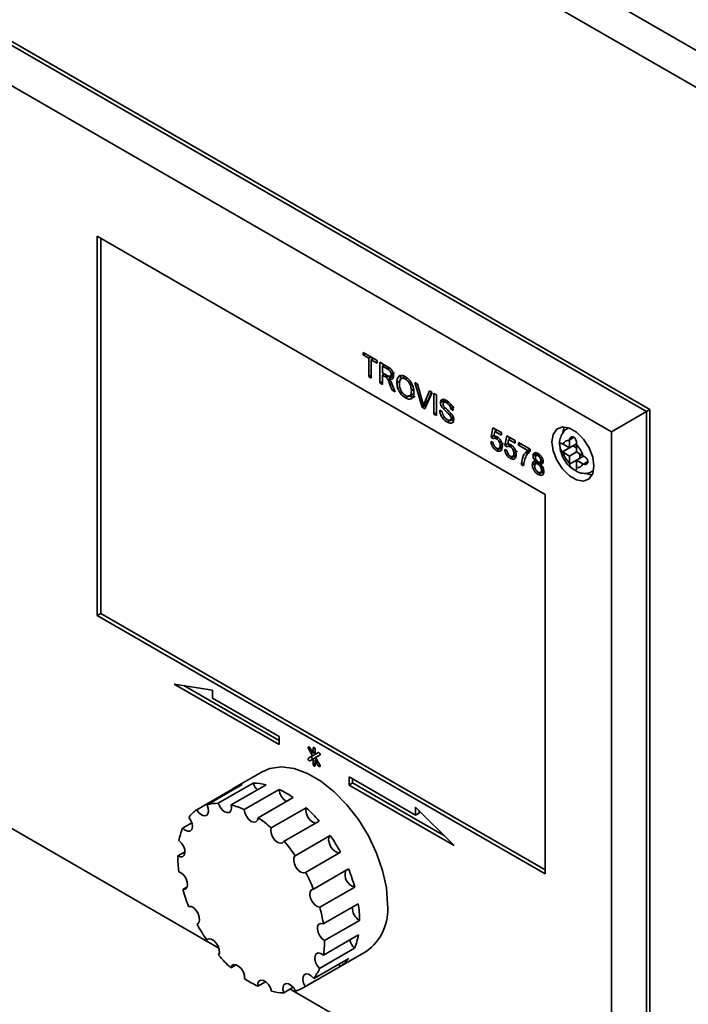
# Paper-space layout 'Blatt2' of a CAD drawing. Units: millimetres. Extents: x 0 to 4200, y 0 to 2970.
# Drawn here: x 3222 to 3290, y 1294 to 1393 of the extents above; entities that cross this region are included whole.
import ezdxf

# ---------------------------------------------------------------- set-up
doc = ezdxf.new("R2010")
doc.units = ezdxf.units.MM

psp = doc.layouts.new('Blatt2')

# ---------------------------------------------------------------- linework, layer by layer
at = {"color": 7, "linetype": 'Continuous', "lineweight": 35, "ltscale": 10}
for p, q in [((3306.953, 1381.064), (3167.468, 1461.587)), ((3305.703, 1378.03), (3165.465, 1458.987)), ((3184.672, 1412.217), (3285.789, 1353.843)), ((3286.142, 1354.047), (3185.026, 1412.421)), ((3282.253, 1351.802), (3184.672, 1408.134)), ((3275.536, 1345.473), (3230.281, 1371.598)), ((3230.281, 1371.598), (3230.281, 1333.221)), ((3230.634, 1371.394), (3230.634, 1333.425)), ((3257.142, 1359.822), (3258.562, 1359.002)), ((3257.142, 1359.58), (3257.142, 1359.822)), ((3257.352, 1359.701), (3257.142, 1359.58)), ((3257.724, 1359.244), (3257.142, 1359.58)), ((3257.934, 1359.365), (3257.724, 1359.244)), ((3257.724, 1357.389), (3257.724, 1359.244)), ((3258.19, 1359.217), (3257.98, 1359.096)), ((3258.562, 1358.76), (3257.98, 1359.096)), ((3257.98, 1359.096), (3257.98, 1357.241)), ((3258.078, 1359.152), (3258.078, 1359.282)), ((3258.562, 1359.002), (3258.562, 1358.76)), ((3258.842, 1358.841), (3259.63, 1358.386)), ((3258.842, 1356.743), (3258.842, 1358.841)), ((3259.307, 1358.572), (3259.098, 1358.451)), ((3259.098, 1358.451), (3259.098, 1357.779)), ((3259.639, 1358.138), (3259.098, 1358.451)), ((3259.195, 1358.507), (3259.195, 1358.637)), ((3257.98, 1357.536), (3257.724, 1357.389)), ((3259.098, 1357.779), (3259.584, 1357.498)), ((3259.307, 1357.658), (3259.098, 1357.537)), ((3259.36, 1357.385), (3259.098, 1357.537)), ((3259.098, 1357.537), (3259.098, 1356.596)), ((3259.195, 1357.593), (3259.195, 1357.722)), ((3259.714, 1357.434), (3259.486, 1357.303)), ((3259.9, 1357.414), (3260.253, 1357.618)), ((3260.336, 1357.814), (3259.983, 1357.61)), ((3261.393, 1357.407), (3260.951, 1357.152)), ((3257.98, 1357.241), (3257.724, 1357.389)), ((3259.098, 1356.891), (3258.842, 1356.743)), ((3259.098, 1356.596), (3258.842, 1356.743)), ((3260.111, 1357.387), (3259.757, 1357.183)), ((3260.094, 1356.021), (3259.868, 1356.594)), ((3260.09, 1356.602), (3260.387, 1355.851)), ((3260.918, 1356.974), (3260.565, 1356.77)), ((3261.6, 1357.231), (3261.429, 1357.132)), ((3262.383, 1356.797), (3262.66, 1356.636)), ((3263.115, 1354.277), (3262.383, 1356.797)), ((3262.66, 1356.636), (3263.154, 1354.848)), ((3260.278, 1356.127), (3260.094, 1356.021)), ((3260.387, 1355.851), (3260.094, 1356.021)), ((3261.78, 1355.429), (3261.426, 1355.225)), ((3261.797, 1355.395), (3262.239, 1355.65)), ((3262.175, 1356.032), (3262.031, 1355.949)), ((3263.352, 1354.734), (3263.848, 1355.951)), ((3264.125, 1355.791), (3263.392, 1354.116)), ((3263.706, 1354.938), (3264.067, 1355.824)), ((3263.848, 1355.951), (3264.125, 1355.791)), ((3264.313, 1355.682), (3264.569, 1355.534)), ((3264.313, 1353.585), (3264.313, 1355.682)), ((3264.569, 1355.534), (3264.569, 1353.437)), ((3263.468, 1354.481), (3263.115, 1354.277)), ((3263.607, 1354.656), (3263.254, 1354.452)), ((3263.706, 1354.938), (3263.352, 1354.734)), ((3263.468, 1354.481), (3263.445, 1354.562)), ((3263.535, 1354.442), (3263.468, 1354.481)), ((3265.319, 1354.962), (3264.965, 1354.758)), ((3265.651, 1354.994), (3265.297, 1354.79)), ((3265.348, 1354.82), (3265.319, 1354.962)), ((3265.79, 1354.827), (3265.606, 1354.721)), ((3263.392, 1354.116), (3263.115, 1354.277)), ((3264.569, 1353.733), (3264.313, 1353.585)), ((3264.569, 1353.437), (3264.313, 1353.585)), ((3264.895, 1353.975), (3265.151, 1353.827)), ((3265.43, 1354.264), (3265.233, 1354.15)), ((3266.046, 1353.656), (3265.866, 1353.553)), ((3266.366, 1354.313), (3266.013, 1354.109)), ((3266.269, 1353.961), (3266.013, 1354.109)), ((3285.789, 1353.843), (3282.253, 1351.802)), ((3285.789, 1353.843), (3286.142, 1354.047)), ((3285.789, 1353.843), (3285.789, 1274.639)), ((3286.142, 1274.843), (3286.142, 1354.047)), ((3266.01, 1352.987), (3265.656, 1352.783)), ((3265.975, 1352.973), (3266.328, 1353.177)), ((3266.283, 1352.908), (3266.01, 1352.987)), ((3266.268, 1353.278), (3266.059, 1353.158)), ((3270.087, 1351.246), (3270.274, 1352.214)), ((3270.274, 1352.214), (3271.135, 1351.717)), ((3270.464, 1351.835), (3270.372, 1351.346)), ((3270.697, 1351.97), (3270.464, 1351.835)), ((3271.135, 1351.448), (3270.464, 1351.835)), ((3270.521, 1351.869), (3270.557, 1352.051)), ((3271.135, 1351.717), (3271.135, 1351.448)), ((3277.943, 1352.2), (3277.821, 1352.129)), ((3282.253, 1276.68), (3282.253, 1351.802)), ((3270.064, 1350.83), (3270.297, 1350.722)), ((3270.385, 1351.418), (3270.087, 1351.246)), ((3270.32, 1351.085), (3270.087, 1351.246)), ((3270.678, 1351.305), (3270.367, 1351.126)), ((3270.663, 1351.297), (3270.616, 1351.329)), ((3270.813, 1351.199), (3270.631, 1351.094)), ((3271.349, 1350.635), (3270.995, 1350.431)), ((3271.484, 1350.44), (3271.671, 1351.408)), ((3271.782, 1350.612), (3271.484, 1350.44)), ((3271.717, 1350.279), (3271.484, 1350.44)), ((3271.671, 1351.408), (3272.532, 1350.91)), ((3272.075, 1350.499), (3271.764, 1350.319)), ((3271.861, 1351.029), (3271.769, 1350.539)), ((3272.094, 1351.163), (3271.861, 1351.029)), ((3272.532, 1350.642), (3271.861, 1351.029)), ((3271.918, 1351.062), (3271.954, 1351.244)), ((3272.06, 1350.49), (3272.013, 1350.523)), ((3272.532, 1350.91), (3272.532, 1350.642)), ((3272.858, 1350.722), (3274.022, 1350.05)), ((3272.858, 1350.453), (3272.858, 1350.722)), ((3273.091, 1350.588), (3272.858, 1350.453)), ((3273.789, 1349.916), (3272.858, 1350.453)), ((3277.364, 1350.542), (3277.306, 1350.578)), ((3278.011, 1350.169), (3277.364, 1350.542)), ((3278.013, 1350.986), (3278.011, 1350.915)), ((3278.011, 1350.915), (3278.011, 1350.169)), ((3278.011, 1350.169), (3278.72, 1350.578)), ((3278.718, 1350.507), (3278.72, 1350.578)), ((3278.718, 1349.76), (3278.718, 1350.507)), ((3270.982, 1350.116), (3270.628, 1349.912)), ((3270.878, 1350.118), (3271.232, 1350.323)), ((3271.183, 1350.042), (3270.982, 1350.116)), ((3271.461, 1350.023), (3271.694, 1349.916)), ((3272.21, 1350.392), (3272.028, 1350.287)), ((3272.275, 1349.312), (3272.629, 1349.516)), ((3272.746, 1349.828), (3272.392, 1349.624)), ((3274.022, 1350.05), (3273.789, 1349.916)), ((3274.022, 1350.05), (3274.022, 1349.833)), ((3274.678, 1349.578), (3274.325, 1349.373)), ((3274.903, 1349.556), (3274.63, 1349.398)), ((3275.017, 1349.468), (3274.837, 1349.365)), ((3277.306, 1349.762), (3278.364, 1350.373)), ((3277.306, 1349.762), (3277.364, 1349.725)), ((3277.364, 1349.725), (3278.011, 1349.352)), ((3278.011, 1349.352), (3278.718, 1349.76)), ((3278.364, 1350.373), (3278.718, 1350.168)), ((3279.364, 1349.387), (3278.718, 1349.76)), ((3279.071, 1349.556), (3279.071, 1349.148)), ((3272.379, 1349.31), (3272.025, 1349.106)), ((3272.58, 1349.235), (3272.379, 1349.31)), ((3273.403, 1348.644), (3273.137, 1348.491)), ((3273.37, 1348.356), (3273.137, 1348.491)), ((3274.609, 1348.667), (3274.255, 1348.463)), ((3274.896, 1348.749), (3274.588, 1348.571)), ((3274.72, 1348.866), (3274.6, 1348.797)), ((3274.609, 1348.667), (3274.629, 1348.813)), ((3275.186, 1348.738), (3274.832, 1348.534)), ((3275.044, 1348.737), (3275.397, 1348.941)), ((3275.332, 1348.665), (3275.08, 1348.519)), ((3275.186, 1348.738), (3275.1, 1348.77)), ((3275.308, 1349.013), (3275.117, 1348.903)), ((3275.306, 1348.65), (3275.186, 1348.738)), ((3278.011, 1349.352), (3278.011, 1348.606)), ((3278.011, 1348.606), (3278.013, 1348.537)), ((3278.718, 1348.944), (3279.427, 1349.353)), ((3278.718, 1348.944), (3279.364, 1348.571)), ((3278.718, 1348.197), (3278.718, 1348.944)), ((3279.427, 1349.353), (3279.364, 1349.387)), ((3279.364, 1348.571), (3279.427, 1348.537)), ((3275.191, 1347.687), (3274.837, 1347.483)), ((3275.089, 1347.686), (3275.442, 1347.89)), ((3275.371, 1348.029), (3275.186, 1347.922)), ((3275.382, 1347.606), (3275.191, 1347.687)), ((3278.72, 1348.129), (3278.718, 1348.197)), ((3280.321, 1347.799), (3280.443, 1347.87)), ((3275.536, 1307.096), (3275.536, 1345.473)), ((3184.672, 1333.012), (3242.568, 1299.59)), ((3242.569, 1299.589), (3184.672, 1333.012)), ((3230.634, 1333.425), (3230.281, 1333.221)), ((3230.281, 1333.221), (3275.536, 1307.096)), ((3230.634, 1333.425), (3275.536, 1307.504)), ((3241.945, 1325.671), (3238.059, 1326.281)), ((3238.059, 1326.281), (3248.666, 1320.158)), ((3239.03, 1326.129), (3248.666, 1320.566)), ((3241.945, 1324.854), (3241.945, 1325.671)), ((3248.666, 1320.974), (3241.945, 1324.854)), ((3248.666, 1320.158), (3248.666, 1320.974)), ((3251.626, 1319.756), (3252.051, 1319.02)), ((3252.095, 1319.29), (3251.776, 1319.843)), ((3252.095, 1319.811), (3252.095, 1319.29)), ((3252.307, 1319.168), (3252.307, 1319.689)), ((3252.051, 1319.02), (3251.626, 1318.775)), ((3251.98, 1318.979), (3251.626, 1318.775)), ((3251.776, 1318.515), (3252.095, 1318.699)), ((3252.405, 1319.224), (3251.98, 1318.979)), ((3252.405, 1319.224), (3252.051, 1319.02)), ((3252.307, 1319.413), (3252.095, 1319.29)), ((3252.351, 1318.847), (3252.095, 1318.699)), ((3252.095, 1318.699), (3252.095, 1318.178)), ((3252.299, 1319.408), (3252.307, 1319.393)), ((3252.628, 1319.353), (3252.307, 1319.168)), ((3252.626, 1319.352), (3252.307, 1319.168)), ((3252.457, 1318.663), (3252.307, 1318.577)), ((3252.307, 1318.056), (3252.307, 1318.577)), ((3252.307, 1318.577), (3252.626, 1318.024)), ((3252.351, 1318.847), (3252.776, 1319.092)), ((3252.776, 1318.111), (3252.351, 1318.847)), ((3252.405, 1319.224), (3252.405, 1319.224)), ((3252.449, 1318.678), (3252.449, 1318.658)), ((3246.952, 1317.412), (3244.123, 1315.779)), ((3262.458, 1313.012), (3255.737, 1316.892)), ((3255.737, 1316.892), (3255.737, 1316.076)), ((3256.09, 1316.688), (3256.09, 1316.28)), ((3243.871, 1315.619), (3240.336, 1313.578)), ((3244.915, 1316.115), (3241.38, 1314.074)), ((3246.044, 1316.271), (3242.509, 1314.23)), ((3247.361, 1316.1), (3243.826, 1314.059)), ((3243.871, 1315.619), (3243.92, 1315.541)), ((3248.666, 1315.628), (3245.131, 1313.587)), ((3256.09, 1316.28), (3255.737, 1316.076)), ((3255.737, 1316.076), (3266.343, 1309.953)), ((3256.09, 1316.28), (3265.372, 1310.922)), ((3250.079, 1314.813), (3246.543, 1312.772)), ((3251.384, 1313.778), (3247.848, 1311.737)), ((3266.343, 1309.953), (3262.458, 1313.829)), ((3262.458, 1313.829), (3262.458, 1313.012)), ((3262.811, 1313.217), (3262.458, 1313.012)), ((3262.811, 1313.476), (3262.811, 1313.217)), ((3239.838, 1312.258), (3238.906, 1311.72)), ((3252.701, 1312.428), (3249.166, 1310.387)), ((3253.83, 1310.969), (3250.294, 1308.928)), ((3239.151, 1309.332), (3238.413, 1308.906)), ((3254.874, 1309.268), (3251.338, 1307.227)), ((3255.674, 1307.582), (3252.138, 1305.541)), ((3239.366, 1305.773), (3238.922, 1305.517)), ((3256.304, 1305.759), (3252.768, 1303.718)), ((3256.667, 1304.074), (3253.131, 1302.033)), ((3240.455, 1302.062), (3240.365, 1302.01)), ((3256.797, 1302.375), (3253.262, 1300.334)), ((3256.675, 1300.919), (3253.139, 1298.878)), ((3241.528, 1300.516), (3241.346, 1300.41)), ((3251.087, 1295.551), (3257.451, 1299.225)), ((3256.288, 1299.573), (3252.753, 1297.532)), ((3244.31, 1297.893), (3243.785, 1297.59)), ((3254.845, 1297.732), (3251.31, 1295.691)), ((3255.696, 1298.542), (3252.161, 1296.501)), ((3254.714, 1297.975), (3254.845, 1297.732)), ((3247.298, 1296.182), (3246.501, 1295.722)), ((3250.089, 1295.614), (3249.127, 1295.059)), ((3249.772, 1295.431), (3282.253, 1276.68)), ((3285.789, 1274.639), (3249.772, 1295.431))]:
    psp.add_line(p, q, dxfattribs=at)
at = {"color": 1, "linetype": 'Continuous', "lineweight": 35, "ltscale": 10}
for p, q in [((3259.57, 1357.506), (3259.36, 1357.385)), ((3259.832, 1358.25), (3259.639, 1358.138)), ((3260.049, 1356.698), (3259.868, 1356.594)), ((3277.83, 1352.135), (3277.961, 1352.194)), ((3278.013, 1350.986), (3278.453, 1351.241)), ((3278.013, 1348.537), (3278.718, 1348.944)), ((3279.427, 1348.537), (3279.867, 1348.791)), ((3280.447, 1347.888), (3280.328, 1347.803)), ((3251.776, 1319.843), (3251.626, 1319.756)), ((3252.201, 1319.872), (3252.095, 1319.811)), ((3252.307, 1318.301), (3252.095, 1318.178)), ((3252.776, 1318.111), (3252.626, 1318.024))]:
    psp.add_line(p, q, dxfattribs=at)
at = {"color": 7, "linetype": 'Continuous', "lineweight": 35, "ltscale": 10, "flags": 128}
for points in [[(3280.485, 1348.332), (3280.357, 1349.243), (3279.989, 1350.193), (3279.425, 1351.065), (3278.732, 1351.756), (3277.996, 1352.181), (3277.303, 1352.29), (3276.739, 1352.069), (3276.371, 1351.545), (3276.243, 1350.781), (3276.371, 1349.869), (3276.739, 1348.92), (3277.303, 1348.047), (3277.996, 1347.356), (3278.732, 1346.931), (3279.425, 1346.822), (3279.989, 1347.043), (3280.357, 1347.568), (3280.485, 1348.332)], [(3277.491, 1352.293), (3277.431, 1352.157), (3277.327, 1351.742)], [(3279.624, 1347.615), (3279.793, 1347.543), (3280.297, 1347.432)], [(3251.776, 1319.843), (3251.742, 1319.889), (3251.701, 1319.922), (3251.661, 1319.936), (3251.626, 1319.929), (3251.603, 1319.903), (3251.595, 1319.861), (3251.603, 1319.809), (3251.626, 1319.756)], [(3252.307, 1319.689), (3252.299, 1319.74), (3252.276, 1319.793), (3252.242, 1319.84), (3252.201, 1319.872), (3252.161, 1319.887), (3252.126, 1319.88), (3252.103, 1319.853), (3252.095, 1319.811)], [(3251.626, 1318.775), (3251.603, 1318.748), (3251.595, 1318.706), (3251.603, 1318.654), (3251.626, 1318.601), (3251.661, 1318.555), (3251.701, 1318.522), (3251.742, 1318.508), (3251.776, 1318.515)], [(3251.98, 1318.979), (3251.957, 1318.952), (3251.949, 1318.91), (3251.957, 1318.858), (3251.98, 1318.805), (3252.014, 1318.759), (3252.055, 1318.726), (3252.095, 1318.712), (3252.128, 1318.718)], [(3252.776, 1319.092), (3252.799, 1319.119), (3252.807, 1319.161), (3252.799, 1319.212), (3252.776, 1319.265), (3252.742, 1319.312), (3252.701, 1319.345), (3252.661, 1319.359), (3252.626, 1319.352)], [(3259.626, 1304.032), (3259.499, 1305.681), (3259.124, 1307.419), (3258.514, 1309.188), (3257.688, 1310.927), (3256.675, 1312.577), (3255.511, 1314.083), (3254.233, 1315.392), (3252.886, 1316.46), (3251.516, 1317.251), (3250.169, 1317.738), (3248.892, 1317.904), (3247.727, 1317.743), (3246.952, 1317.412)], [(3252.095, 1318.178), (3252.103, 1318.127), (3252.126, 1318.074), (3252.161, 1318.027), (3252.201, 1317.994), (3252.242, 1317.98), (3252.276, 1317.987), (3252.299, 1318.013), (3252.307, 1318.056)], [(3252.626, 1318.024), (3252.661, 1317.978), (3252.701, 1317.945), (3252.742, 1317.931), (3252.776, 1317.938), (3252.799, 1317.964), (3252.807, 1318.006), (3252.799, 1318.058), (3252.776, 1318.111)], [(3240.336, 1313.578), (3240.558, 1313.277), (3240.819, 1313.061), (3241.083, 1312.96), (3241.312, 1312.99), (3241.472, 1313.145), (3241.541, 1313.404), (3241.508, 1313.729), (3241.38, 1314.074)], [(3242.509, 1314.23), (3242.661, 1313.888), (3242.885, 1313.589), (3243.147, 1313.376), (3243.411, 1313.279), (3243.637, 1313.312), (3243.795, 1313.471), (3243.861, 1313.732), (3243.826, 1314.059)], [(3245.131, 1313.587), (3245.194, 1313.25), (3245.349, 1312.909), (3245.574, 1312.612), (3245.837, 1312.402), (3246.1, 1312.308), (3246.325, 1312.346), (3246.48, 1312.508), (3246.543, 1312.772)], [(3251.384, 1313.778), (3251.349, 1313.491), (3251.415, 1313.154), (3251.573, 1312.813), (3251.799, 1312.518), (3252.063, 1312.311), (3252.325, 1312.221), (3252.341, 1312.22)], [(3238.906, 1311.72), (3239.167, 1311.501), (3239.432, 1311.396), (3239.661, 1311.422), (3239.824, 1311.574), (3239.896, 1311.83), (3239.867, 1312.154), (3239.741, 1312.499), (3239.536, 1312.817)], [(3247.848, 1311.737), (3247.813, 1311.45), (3247.879, 1311.113), (3248.037, 1310.772), (3248.264, 1310.477), (3248.527, 1310.27), (3248.789, 1310.18), (3249.013, 1310.221), (3249.166, 1310.387)], [(3253.83, 1310.969), (3253.701, 1310.772), (3253.669, 1310.484), (3253.738, 1310.146), (3253.898, 1309.806), (3254.127, 1309.513), (3254.39, 1309.309), (3254.652, 1309.223), (3254.874, 1309.268)], [(3238.413, 1308.906), (3238.677, 1308.798), (3238.909, 1308.82), (3239.074, 1308.968), (3239.148, 1309.222), (3239.122, 1309.544), (3238.999, 1309.89), (3238.796, 1310.209), (3238.543, 1310.455)], [(3250.294, 1308.928), (3250.166, 1308.731), (3250.134, 1308.443), (3250.203, 1308.105), (3250.363, 1307.765), (3250.591, 1307.472), (3250.855, 1307.268), (3251.117, 1307.182), (3251.338, 1307.227)], [(3238.922, 1305.517), (3239.155, 1305.535), (3239.322, 1305.679), (3239.399, 1305.93), (3239.376, 1306.252), (3239.255, 1306.597), (3239.055, 1306.917), (3238.802, 1307.167), (3238.535, 1307.309)], [(3252.138, 1305.541), (3251.934, 1305.46), (3251.808, 1305.26), (3251.779, 1304.97), (3251.85, 1304.631), (3252.013, 1304.291), (3252.243, 1304), (3252.507, 1303.8), (3252.768, 1303.718)], [(3240.365, 1302.01), (3240.534, 1302.151), (3240.615, 1302.399), (3240.594, 1302.719), (3240.476, 1303.065), (3240.278, 1303.386), (3240.027, 1303.638), (3239.759, 1303.784), (3239.513, 1303.803)], [(3253.131, 1302.033), (3252.878, 1302.079), (3252.676, 1301.994), (3252.552, 1301.791), (3252.526, 1301.499), (3252.601, 1301.159), (3252.766, 1300.82), (3252.997, 1300.532), (3253.262, 1300.334)], [(3242.547, 1298.858), (3242.63, 1299.104), (3242.613, 1299.422), (3242.498, 1299.768), (3242.301, 1300.091), (3242.051, 1300.345), (3241.783, 1300.494), (3241.536, 1300.517), (3241.346, 1300.41)], [(3253.139, 1298.878), (3252.872, 1299.044), (3252.62, 1299.086), (3252.419, 1298.998), (3252.298, 1298.792), (3252.275, 1298.497), (3252.353, 1298.157), (3252.52, 1297.819), (3252.753, 1297.532)], [(3245.173, 1296.488), (3245.159, 1296.805), (3245.047, 1297.151), (3244.852, 1297.475), (3244.603, 1297.732), (3244.335, 1297.885), (3244.087, 1297.911), (3243.895, 1297.808), (3243.785, 1297.59)], [(3252.161, 1296.501), (3251.915, 1296.766), (3251.648, 1296.929), (3251.397, 1296.967), (3251.198, 1296.875), (3251.08, 1296.666), (3251.06, 1296.369), (3251.14, 1296.028), (3251.31, 1295.691)], [(3247.89, 1295.22), (3247.78, 1295.565), (3247.587, 1295.891), (3247.339, 1296.151), (3247.072, 1296.307), (3246.822, 1296.337), (3246.628, 1296.238), (3246.515, 1296.022), (3246.501, 1295.722)], [(3250.329, 1295.225), (3250.138, 1295.552), (3249.891, 1295.814), (3249.624, 1295.973), (3249.373, 1296.008), (3249.177, 1295.912), (3249.061, 1295.7), (3249.044, 1295.401), (3249.127, 1295.059)]]:
    psp.add_lwpolyline(points, dxfattribs=at)
at = {"color": 7, "linetype": 'Continuous', "lineweight": 35, "ltscale": 100}
for centre, radius, start, end in [((3277.893, 1350.373), 0.555, 77.73771, 162.27304), ((3276.95, 1348.74), 2.5, 15.01186, 44.98814), ((3279.778, 1350.373), 2.5, 195.01186, 224.98814), ((3278.835, 1348.74), 0.555, 257.73771, 342.27304), ((3245.893, 1312.712), 3.541, 106.03367, 124.82084), ((3246.018, 1310.919), 5.352, 75.46924, 89.72482), ((3247.622, 1316.767), 1.654, 197.45438, 225.69365), ((3244.446, 1306.687), 9.887, 55.27114, 64.73424), ((3250.145, 1315.708), 1.481, 183.0762, 240.07183), ((3242.471, 1310.534), 3.718, 125.0446, 142.13008), ((3242.495, 1310.153), 4.077, 89.80888, 105.87304), ((3241.995, 1306.951), 7.34, 64.70459, 75.55315), ((3241.132, 1302.455), 15.274, 40.76315, 47.84204), ((3239.333, 1302.341), 12.681, 47.81457, 55.34602), ((3244.712, 1309.368), 6.264, 157.94361, 170.00293), ((3238.935, 1300.66), 18.115, 28.37038, 34.6878), ((3236.136, 1299.138), 17.214, 34.66245, 40.80454), ((3249.694, 1308.968), 11.282, 180.31439, 188.4567), ((3235.669, 1298.755), 17.812, 22.39351, 28.39708), ((3256.589, 1306.99), 1.264, 159.88388, 256.95734), ((3240.558, 1301.343), 16.353, 15.6659, 22.42963), ((3254.655, 1309.989), 16.356, 195.87025, 202.22528), ((3239.256, 1299.922), 14.036, 8.65366, 15.69183), ((3257.529, 1303.645), 1.466, 176.78963, 240.05159), ((3245.517, 1302.364), 11.28, 0.05256, 8.71853), ((3254.427, 1303.489), 5.228, 305.34553, 5.96665), ((3256.278, 1310.672), 18.118, 208.56124, 214.49695), ((3250.499, 1301.965), 6.264, 337.55628, 350.39026), ((3244.7, 1300.321), 8.562, 350.29619, 0.08444), ((3257.435, 1300.747), 1.641, 191.18227, 225.65895), ((3254.081, 1308.876), 15.277, 220.97702, 227.62816), ((3252.738, 1300.798), 3.72, 304.49804, 322.67663), ((3248.481, 1299.299), 4.623, 322.75309, 337.52473), ((3250.766, 1304.643), 9.888, 235.55702, 244.44835), ((3249.318, 1298.616), 3.539, 286.59818, 304.25632), ((3249.193, 1300.411), 5.352, 255.89915, 269.29491)]:
    psp.add_arc(centre, radius, start, end, dxfattribs=at)
at = {"color": 7, "linetype": 'Continuous', "lineweight": 35, "ltscale": 10}
for points, knots in [([(3259.584, 1357.498), (3259.637, 1357.468), (3259.742, 1357.41), (3259.888, 1357.385), (3259.969, 1357.475), (3259.978, 1357.565), (3259.983, 1357.61)], [0, 0, 0, 0, 0.281563, 0.560238, 0.779872, 1, 1, 1, 1]), ([(3259.63, 1358.386), (3259.713, 1358.336), (3259.88, 1358.238), (3260.103, 1357.995), (3260.219, 1357.707), (3260.232, 1357.548), (3260.239, 1357.469)], [0, 0, 0, 0, 0.281671, 0.559202, 0.779411, 1, 1, 1, 1]), ([(3259.983, 1357.61), (3259.977, 1357.668), (3259.966, 1357.784), (3259.84, 1358.008), (3259.715, 1358.089), (3259.639, 1358.138)], [0, 0, 0, 0, 0.280406, 0.559981, 1, 1, 1, 1]), ([(3260.239, 1357.469), (3260.231, 1357.391), (3260.216, 1357.236), (3260.049, 1357.091), (3259.868, 1357.148), (3259.757, 1357.183)], [0, 0, 0, 0, 0.280517, 0.560502, 1, 1, 1, 1]), ([(3259.988, 1357.316), (3259.978, 1357.337), (3259.958, 1357.377), (3259.928, 1357.407), (3259.914, 1357.422)], [0, 0, 0, 0, 0.515324, 1, 1, 1, 1]), ([(3260.565, 1356.77), (3260.574, 1356.922), (3260.591, 1357.225), (3260.804, 1357.484), (3261.107, 1357.53), (3261.32, 1357.427), (3261.427, 1357.375)], [0, 0, 0, 0, 0.28057, 0.559575, 0.779561, 1, 1, 1, 1]), ([(3260.918, 1356.974), (3260.92, 1357.134), (3260.923, 1357.369), (3261.042, 1357.486), (3261.079, 1357.523)], [0, 0, 0, 0, 0.6854637, 1, 1, 1, 1]), ([(3259.486, 1357.303), (3259.463, 1357.32), (3259.421, 1357.35), (3259.379, 1357.375), (3259.36, 1357.385)], [0, 0, 0, 0, 0.5598527, 1, 1, 1, 1]), ([(3259.868, 1356.594), (3259.812, 1356.734), (3259.734, 1356.928), (3259.607, 1357.178), (3259.527, 1357.261), (3259.486, 1357.303)], [0, 0, 0, 0, 0.56088, 0.780729, 1, 1, 1, 1]), ([(3259.757, 1357.183), (3259.785, 1357.151), (3259.835, 1357.093), (3259.879, 1357.027), (3259.898, 1356.998)], [0, 0, 0, 0, 0.56012, 1, 1, 1, 1]), ([(3259.898, 1356.998), (3259.939, 1356.926), (3260.011, 1356.796), (3260.066, 1356.661), (3260.09, 1356.602)], [0, 0, 0, 0, 0.559794, 1, 1, 1, 1]), ([(3261.426, 1355.225), (3261.295, 1355.318), (3261.033, 1355.504), (3260.742, 1355.958), (3260.592, 1356.398), (3260.574, 1356.646), (3260.565, 1356.77)], [0, 0, 0, 0, 0.2796, 0.558765, 0.77931, 1, 1, 1, 1]), ([(3261.429, 1357.132), (3261.327, 1357.175), (3261.123, 1357.261), (3260.843, 1357.106), (3260.829, 1356.803), (3260.821, 1356.618)], [0, 0, 0, 0, 0.280128, 0.559653, 1, 1, 1, 1]), ([(3260.821, 1356.618), (3260.827, 1356.503), (3260.839, 1356.272), (3260.986, 1355.913), (3261.196, 1355.624), (3261.349, 1355.52), (3261.425, 1355.467)], [0, 0, 0, 0, 0.280657, 0.559885, 0.779849, 1, 1, 1, 1]), ([(3261.427, 1357.375), (3261.561, 1357.28), (3261.828, 1357.089), (3262.122, 1356.623), (3262.266, 1356.175), (3262.281, 1355.925), (3262.288, 1355.799)], [0, 0, 0, 0, 0.279564, 0.558584, 0.779087, 1, 1, 1, 1]), ([(3262.031, 1355.949), (3262.025, 1356.067), (3262.013, 1356.303), (3261.877, 1356.67), (3261.662, 1356.969), (3261.506, 1357.078), (3261.429, 1357.132)], [0, 0, 0, 0, 0.280797, 0.560068, 0.779984, 1, 1, 1, 1]), ([(3261.425, 1355.467), (3261.525, 1355.424), (3261.724, 1355.339), (3261.93, 1355.46), (3262.021, 1355.686), (3262.028, 1355.861), (3262.031, 1355.949)], [0, 0, 0, 0, 0.2791002, 0.558192, 0.7788064, 1, 1, 1, 1]), ([(3262.288, 1355.799), (3262.276, 1355.652), (3262.253, 1355.359), (3262.042, 1355.108), (3261.739, 1355.079), (3261.53, 1355.176), (3261.426, 1355.225)], [0, 0, 0, 0, 0.280353, 0.559502, 0.779635, 1, 1, 1, 1]), ([(3262.378, 1355.363), (3262.371, 1355.354), (3262.308, 1355.275), (3262.085, 1355.294), (3261.882, 1355.384), (3261.78, 1355.429)], [0, 0, 0, 0, 0.060817, 0.530162, 1, 1, 1, 1]), ([(3263.154, 1354.848), (3263.174, 1354.774), (3263.211, 1354.641), (3263.241, 1354.51), (3263.254, 1354.452)], [0, 0, 0, 0, 0.559998, 1, 1, 1, 1]), ([(3263.254, 1354.452), (3263.271, 1354.506), (3263.301, 1354.603), (3263.337, 1354.694), (3263.352, 1354.734)], [0, 0, 0, 0, 0.559972, 1, 1, 1, 1]), ([(3263.607, 1354.656), (3263.624, 1354.71), (3263.654, 1354.807), (3263.69, 1354.898), (3263.706, 1354.938)], [0, 0, 0, 0, 0.559972, 1, 1, 1, 1]), ([(3264.965, 1354.758), (3264.971, 1354.819), (3264.983, 1354.942), (3265.074, 1355.059), (3265.271, 1355.12), (3265.462, 1355.031), (3265.596, 1354.969)], [0, 0, 0, 0, 0.187029, 0.374124, 0.56114, 1, 1, 1, 1]), ([(3265.233, 1354.15), (3265.192, 1354.2), (3265.111, 1354.301), (3264.994, 1354.516), (3264.976, 1354.666), (3264.965, 1354.758)], [0, 0, 0, 0, 0.281445, 0.562273, 1, 1, 1, 1]), ([(3265.606, 1354.721), (3265.556, 1354.747), (3265.458, 1354.8), (3265.327, 1354.817), (3265.237, 1354.755), (3265.227, 1354.671), (3265.221, 1354.63)], [0, 0, 0, 0, 0.28129, 0.56082, 0.78068, 1, 1, 1, 1]), ([(3265.221, 1354.63), (3265.224, 1354.589), (3265.23, 1354.516), (3265.269, 1354.44), (3265.286, 1354.407)], [0, 0, 0, 0, 0.559617, 1, 1, 1, 1]), ([(3265.596, 1354.969), (3265.686, 1354.91), (3265.865, 1354.793), (3266.098, 1354.527), (3266.24, 1354.222), (3266.259, 1354.049), (3266.269, 1353.961)], [0, 0, 0, 0, 0.2807972, 0.5601508, 0.7798767, 1, 1, 1, 1]), ([(3266.013, 1354.109), (3266.003, 1354.178), (3265.984, 1354.314), (3265.837, 1354.57), (3265.694, 1354.663), (3265.606, 1354.721)], [0, 0, 0, 0, 0.281097, 0.560287, 1, 1, 1, 1]), ([(3265.656, 1352.783), (3265.55, 1352.85), (3265.339, 1352.984), (3265.073, 1353.313), (3264.924, 1353.672), (3264.905, 1353.874), (3264.895, 1353.975)], [0, 0, 0, 0, 0.280814, 0.559563, 0.77962, 1, 1, 1, 1]), ([(3265.151, 1353.827), (3265.162, 1353.741), (3265.182, 1353.57), (3265.317, 1353.318), (3265.482, 1353.138), (3265.59, 1353.067), (3265.645, 1353.031)], [0, 0, 0, 0, 0.280632, 0.558674, 0.779197, 1, 1, 1, 1]), ([(3265.866, 1353.553), (3265.794, 1353.621), (3265.676, 1353.733), (3265.509, 1353.878), (3265.368, 1354.006), (3265.278, 1354.102), (3265.233, 1354.15)], [0, 0, 0, 0, 0.339939, 0.560025, 0.780082, 1, 1, 1, 1]), ([(3265.286, 1354.407), (3265.418, 1354.273), (3265.653, 1354.034), (3265.894, 1353.811), (3266.001, 1353.713)], [0, 0, 0, 0, 0.558382, 1, 1, 1, 1]), ([(3266.059, 1353.158), (3266.057, 1353.196), (3266.051, 1353.271), (3265.984, 1353.42), (3265.911, 1353.502), (3265.866, 1353.553)], [0, 0, 0, 0, 0.280089, 0.55997, 1, 1, 1, 1]), ([(3266.001, 1353.713), (3266.049, 1353.657), (3266.145, 1353.546), (3266.249, 1353.357), (3266.307, 1353.176), (3266.313, 1353.075), (3266.316, 1353.024)], [0, 0, 0, 0, 0.280371, 0.559909, 0.779859, 1, 1, 1, 1]), ([(3265.645, 1353.031), (3265.699, 1353.004), (3265.808, 1352.949), (3265.948, 1352.945), (3266.041, 1353.021), (3266.053, 1353.112), (3266.059, 1353.158)], [0, 0, 0, 0, 0.280917, 0.560813, 0.780502, 1, 1, 1, 1]), ([(3266.316, 1353.024), (3266.301, 1352.93), (3266.272, 1352.743), (3266.026, 1352.618), (3265.796, 1352.72), (3265.656, 1352.783)], [0, 0, 0, 0, 0.279942, 0.56008, 1, 1, 1, 1]), ([(3277.843, 1352.128), (3277.821, 1352.12), (3277.602, 1352.044), (3277.303, 1351.688), (3277.051, 1351.127), (3276.972, 1350.657), (3277.029, 1350.382), (3277.038, 1350.335)], [0, 0, 0, 0, 0.032944, 0.335109, 0.619393, 0.935203, 1, 1, 1, 1]), ([(3270.628, 1349.912), (3270.549, 1349.966), (3270.39, 1350.072), (3270.204, 1350.334), (3270.094, 1350.599), (3270.074, 1350.753), (3270.064, 1350.83)], [0, 0, 0, 0, 0.28007, 0.559249, 0.779432, 1, 1, 1, 1]), ([(3270.297, 1350.722), (3270.307, 1350.662), (3270.326, 1350.541), (3270.404, 1350.364), (3270.516, 1350.228), (3270.592, 1350.178), (3270.63, 1350.153)], [0, 0, 0, 0, 0.280714, 0.559926, 0.779622, 1, 1, 1, 1]), ([(3270.631, 1351.094), (3270.597, 1351.112), (3270.528, 1351.147), (3270.412, 1351.159), (3270.355, 1351.113), (3270.32, 1351.085)], [0, 0, 0, 0, 0.280925, 0.561161, 1, 1, 1, 1]), ([(3270.372, 1351.346), (3270.427, 1351.357), (3270.525, 1351.379), (3270.643, 1351.323), (3270.695, 1351.299)], [0, 0, 0, 0, 0.559939, 1, 1, 1, 1]), ([(3270.63, 1350.153), (3270.689, 1350.126), (3270.808, 1350.072), (3270.931, 1350.143), (3270.988, 1350.274), (3270.993, 1350.378), (3270.995, 1350.431)], [0, 0, 0, 0, 0.279539, 0.558252, 0.778884, 1, 1, 1, 1]), ([(3270.995, 1350.431), (3270.992, 1350.498), (3270.984, 1350.634), (3270.898, 1350.848), (3270.765, 1351.007), (3270.676, 1351.065), (3270.631, 1351.094)], [0, 0, 0, 0, 0.280653, 0.559595, 0.77929, 1, 1, 1, 1]), ([(3270.695, 1351.299), (3270.778, 1351.238), (3270.945, 1351.117), (3271.121, 1350.824), (3271.216, 1350.546), (3271.224, 1350.39), (3271.228, 1350.312)], [0, 0, 0, 0, 0.27917, 0.558797, 0.779169, 1, 1, 1, 1]), ([(3271.769, 1350.539), (3271.824, 1350.551), (3271.922, 1350.572), (3272.04, 1350.517), (3272.092, 1350.492)], [0, 0, 0, 0, 0.559939, 1, 1, 1, 1]), ([(3272.092, 1350.492), (3272.175, 1350.432), (3272.342, 1350.311), (3272.518, 1350.017), (3272.613, 1349.739), (3272.621, 1349.583), (3272.625, 1349.506)], [0, 0, 0, 0, 0.27917, 0.558797, 0.779169, 1, 1, 1, 1]), ([(3277.306, 1350.578), (3277.271, 1350.599), (3277.203, 1350.64), (3277.127, 1350.65), (3277.074, 1350.612), (3277.046, 1350.522), (3277.042, 1350.39), (3277.059, 1350.239), (3277.096, 1350.079), (3277.159, 1349.925), (3277.234, 1349.817), (3277.288, 1349.775), (3277.306, 1349.762)], [0, 0, 0, 0, 0.104256, 0.208266, 0.317873, 0.42867, 0.532258, 0.629795, 0.729675, 0.836989, 0.948491, 1, 1, 1, 1]), ([(3278.72, 1350.578), (3278.721, 1350.628), (3278.723, 1350.728), (3278.693, 1350.897), (3278.634, 1351.059), (3278.541, 1351.191), (3278.426, 1351.27), (3278.303, 1351.293), (3278.183, 1351.263), (3278.081, 1351.183), (3278.025, 1351.081), (3278.016, 1351.009), (3278.013, 1350.986)], [0, 0, 0, 0, 0.1042564, 0.2082662, 0.3178734, 0.4286704, 0.5322585, 0.6297949, 0.729675, 0.8369886, 0.9484905, 1, 1, 1, 1]), ([(3271.089, 1349.901), (3271.017, 1349.86), (3270.888, 1349.786), (3270.708, 1349.874), (3270.628, 1349.912)], [0, 0, 0, 0, 0.558485, 1, 1, 1, 1]), ([(3271.228, 1350.312), (3271.222, 1350.216), (3271.211, 1350.045), (3271.126, 1349.945), (3271.089, 1349.901)], [0, 0, 0, 0, 0.559726, 1, 1, 1, 1]), ([(3272.025, 1349.106), (3271.946, 1349.159), (3271.787, 1349.266), (3271.601, 1349.527), (3271.491, 1349.793), (3271.471, 1349.946), (3271.461, 1350.023)], [0, 0, 0, 0, 0.28007, 0.559249, 0.779432, 1, 1, 1, 1]), ([(3271.694, 1349.916), (3271.704, 1349.855), (3271.723, 1349.735), (3271.801, 1349.557), (3271.913, 1349.422), (3271.989, 1349.372), (3272.027, 1349.347)], [0, 0, 0, 0, 0.280714, 0.559926, 0.779622, 1, 1, 1, 1]), ([(3272.028, 1350.287), (3271.994, 1350.305), (3271.925, 1350.341), (3271.809, 1350.353), (3271.752, 1350.307), (3271.717, 1350.279)], [0, 0, 0, 0, 0.280925, 0.561161, 1, 1, 1, 1]), ([(3272.027, 1349.347), (3272.086, 1349.32), (3272.205, 1349.265), (3272.328, 1349.337), (3272.385, 1349.468), (3272.39, 1349.572), (3272.392, 1349.624)], [0, 0, 0, 0, 0.279539, 0.558252, 0.778884, 1, 1, 1, 1]), ([(3272.392, 1349.624), (3272.389, 1349.692), (3272.381, 1349.828), (3272.295, 1350.042), (3272.162, 1350.201), (3272.073, 1350.258), (3272.028, 1350.287)], [0, 0, 0, 0, 0.280653, 0.559595, 0.77929, 1, 1, 1, 1]), ([(3272.625, 1349.506), (3272.619, 1349.41), (3272.608, 1349.238), (3272.523, 1349.138), (3272.486, 1349.094)], [0, 0, 0, 0, 0.559726, 1, 1, 1, 1]), ([(3273.137, 1348.491), (3273.191, 1348.83), (3273.287, 1349.437), (3273.636, 1349.769), (3273.789, 1349.916)], [0, 0, 0, 0, 0.559319, 1, 1, 1, 1]), ([(3274.022, 1349.833), (3273.885, 1349.691), (3273.639, 1349.437), (3273.508, 1349.05), (3273.451, 1348.88)], [0, 0, 0, 0, 0.559645, 1, 1, 1, 1]), ([(3273.672, 1349.398), (3273.688, 1349.478), (3273.741, 1349.74), (3273.907, 1349.879), (3274.022, 1349.975)], [0, 0, 0, 0, 0.306204, 1, 1, 1, 1]), ([(3274.325, 1349.373), (3274.334, 1349.451), (3274.352, 1349.607), (3274.495, 1349.702), (3274.665, 1349.695), (3274.778, 1349.637), (3274.834, 1349.608)], [0, 0, 0, 0, 0.279271, 0.558676, 0.779074, 1, 1, 1, 1]), ([(3274.695, 1349.436), (3274.694, 1349.439), (3274.678, 1349.489), (3274.678, 1349.535), (3274.678, 1349.578)], [0, 0, 0, 0, 0.075122, 1, 1, 1, 1]), ([(3274.834, 1349.608), (3274.907, 1349.56), (3275.053, 1349.463), (3275.225, 1349.227), (3275.333, 1348.983), (3275.344, 1348.845), (3275.349, 1348.775)], [0, 0, 0, 0, 0.2803483, 0.5596925, 0.7798209, 1, 1, 1, 1]), ([(3277.038, 1350.335), (3277.066, 1350.124), (3277.131, 1349.636), (3277.508, 1348.895), (3277.964, 1348.28), (3278.327, 1348.067), (3278.45, 1347.995)], [0, 0, 0, 0, 0.230528, 0.532552, 0.842167, 1, 1, 1, 1]), ([(3272.486, 1349.094), (3272.414, 1349.053), (3272.285, 1348.979), (3272.105, 1349.067), (3272.025, 1349.106)], [0, 0, 0, 0, 0.558485, 1, 1, 1, 1]), ([(3273.451, 1348.88), (3273.429, 1348.787), (3273.39, 1348.622), (3273.376, 1348.438), (3273.37, 1348.356)], [0, 0, 0, 0, 0.55991, 1, 1, 1, 1]), ([(3274.255, 1348.463), (3274.259, 1348.528), (3274.268, 1348.659), (3274.351, 1348.779), (3274.469, 1348.822), (3274.556, 1348.805), (3274.6, 1348.797)], [0, 0, 0, 0, 0.280187, 0.559469, 0.779548, 1, 1, 1, 1]), ([(3274.837, 1347.483), (3274.752, 1347.54), (3274.582, 1347.655), (3274.386, 1347.937), (3274.272, 1348.223), (3274.261, 1348.383), (3274.255, 1348.463)], [0, 0, 0, 0, 0.280131, 0.559335, 0.779523, 1, 1, 1, 1]), ([(3274.6, 1348.797), (3274.558, 1348.841), (3274.473, 1348.931), (3274.381, 1349.091), (3274.332, 1349.245), (3274.327, 1349.331), (3274.325, 1349.373)], [0, 0, 0, 0, 0.28031, 0.559637, 0.779691, 1, 1, 1, 1]), ([(3274.832, 1348.534), (3274.78, 1348.559), (3274.677, 1348.609), (3274.561, 1348.568), (3274.497, 1348.469), (3274.491, 1348.379), (3274.488, 1348.334)], [0, 0, 0, 0, 0.2801109, 0.5589758, 0.7793065, 1, 1, 1, 1]), ([(3274.837, 1349.365), (3274.798, 1349.385), (3274.719, 1349.424), (3274.624, 1349.406), (3274.567, 1349.339), (3274.561, 1349.272), (3274.558, 1349.238)], [0, 0, 0, 0, 0.280365, 0.559367, 0.779701, 1, 1, 1, 1]), ([(3274.558, 1349.238), (3274.562, 1349.188), (3274.57, 1349.089), (3274.646, 1348.939), (3274.743, 1348.833), (3274.807, 1348.792), (3274.839, 1348.772)], [0, 0, 0, 0, 0.279936, 0.558845, 0.779075, 1, 1, 1, 1]), ([(3275.186, 1347.922), (3275.181, 1347.986), (3275.171, 1348.114), (3275.078, 1348.308), (3274.956, 1348.453), (3274.874, 1348.507), (3274.832, 1348.534)], [0, 0, 0, 0, 0.27997, 0.559316, 0.779349, 1, 1, 1, 1]), ([(3275.117, 1348.903), (3275.112, 1348.952), (3275.103, 1349.05), (3275.027, 1349.197), (3274.932, 1349.304), (3274.869, 1349.344), (3274.837, 1349.365)], [0, 0, 0, 0, 0.279693, 0.559145, 0.779317, 1, 1, 1, 1]), ([(3274.839, 1348.772), (3274.879, 1348.752), (3274.958, 1348.712), (3275.053, 1348.73), (3275.108, 1348.8), (3275.114, 1348.868), (3275.117, 1348.903)], [0, 0, 0, 0, 0.280478, 0.559259, 0.779576, 1, 1, 1, 1]), ([(3275.349, 1348.775), (3275.345, 1348.726), (3275.338, 1348.627), (3275.25, 1348.515), (3275.144, 1348.518), (3275.08, 1348.519)], [0, 0, 0, 0, 0.280612, 0.560833, 1, 1, 1, 1]), ([(3275.08, 1348.519), (3275.134, 1348.463), (3275.241, 1348.35), (3275.388, 1348.082), (3275.407, 1347.897), (3275.419, 1347.784)], [0, 0, 0, 0, 0.281226, 0.561787, 1, 1, 1, 1]), ([(3278.013, 1348.537), (3278.021, 1348.492), (3278.038, 1348.403), (3278.124, 1348.266), (3278.241, 1348.138), (3278.373, 1348.029), (3278.496, 1347.954), (3278.593, 1347.916), (3278.665, 1347.918), (3278.71, 1347.965), (3278.724, 1348.043), (3278.721, 1348.108), (3278.72, 1348.129)], [0, 0, 0, 0, 0.1042564, 0.2082662, 0.3178734, 0.4286704, 0.5322585, 0.6297949, 0.729675, 0.8369886, 0.9484905, 1, 1, 1, 1]), ([(3279.427, 1348.537), (3279.471, 1348.522), (3279.558, 1348.491), (3279.69, 1348.514), (3279.8, 1348.584), (3279.869, 1348.698), (3279.879, 1348.833), (3279.837, 1348.97), (3279.752, 1349.102), (3279.632, 1349.224), (3279.515, 1349.307), (3279.448, 1349.342), (3279.427, 1349.353)], [0, 0, 0, 0, 0.104256, 0.208266, 0.317873, 0.42867, 0.532258, 0.629795, 0.729675, 0.836989, 0.948491, 1, 1, 1, 1]), ([(3274.488, 1348.334), (3274.493, 1348.27), (3274.502, 1348.144), (3274.592, 1347.948), (3274.716, 1347.808), (3274.798, 1347.752), (3274.839, 1347.724)], [0, 0, 0, 0, 0.280552, 0.558516, 0.77917, 1, 1, 1, 1]), ([(3275.419, 1347.784), (3275.41, 1347.692), (3275.39, 1347.509), (3275.231, 1347.386), (3275.036, 1347.383), (3274.903, 1347.449), (3274.837, 1347.483)], [0, 0, 0, 0, 0.279532, 0.559025, 0.779261, 1, 1, 1, 1]), ([(3274.839, 1347.724), (3274.891, 1347.698), (3274.995, 1347.648), (3275.114, 1347.686), (3275.178, 1347.786), (3275.183, 1347.877), (3275.186, 1347.922)], [0, 0, 0, 0, 0.280192, 0.559073, 0.779305, 1, 1, 1, 1]), ([(3278.45, 1347.995), (3278.576, 1347.902), (3278.896, 1347.665), (3279.479, 1347.569), (3280.016, 1347.615), (3280.25, 1347.783), (3280.314, 1347.829)], [0, 0, 0, 0, 0.224084, 0.56971, 0.881726, 1, 1, 1, 1])]:
    psp.add_open_spline(points, degree=3, knots=knots, dxfattribs=at)

doc.saveas('drawing.dxf')
